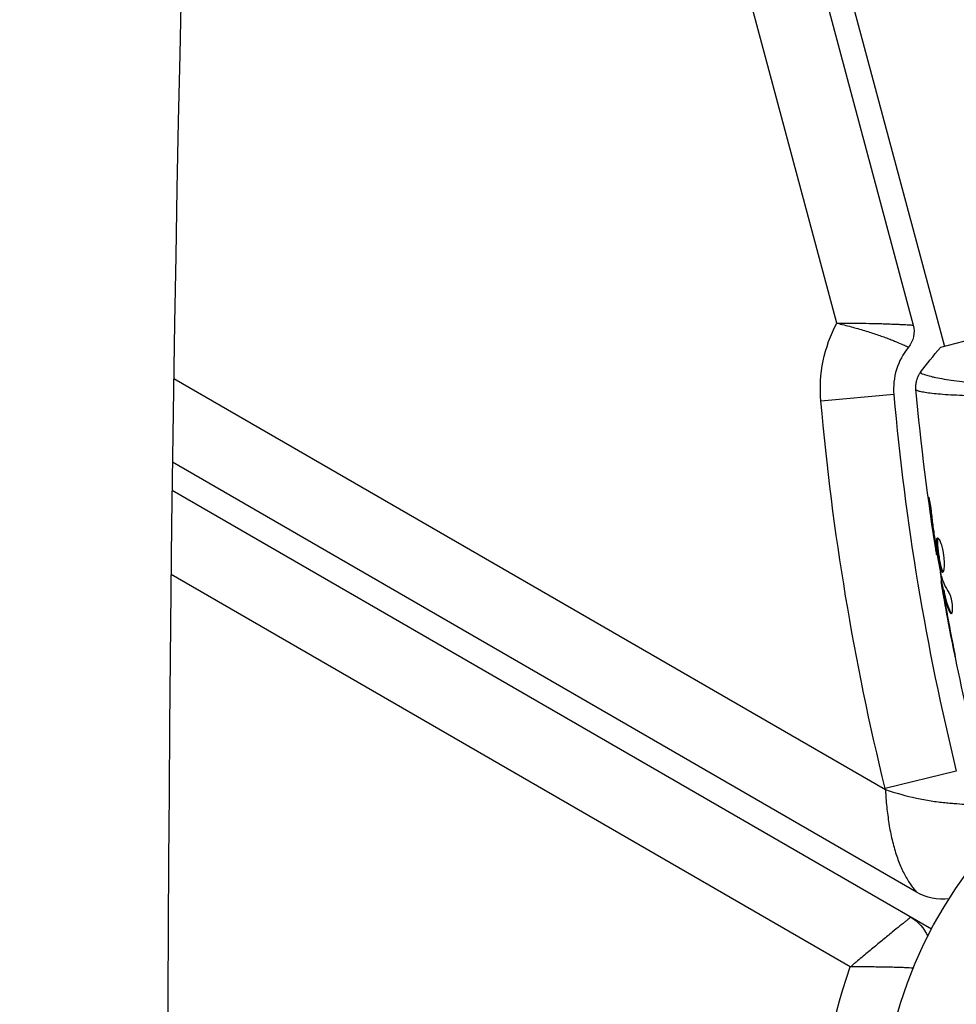
# Model space of a CAD drawing. Units: millimetres. Extents: x -3937 to 7340, y -4733 to 5053.
# Drawn here: x 1861 to 1975, y -1246 to -1127 of the extents above; entities that cross this region are included whole.
import ezdxf

# ---------------------------------------------------------------- set-up
doc = ezdxf.new("R2010")
doc.units = ezdxf.units.MM
doc.header["$LTSCALE"] = 20
doc.layers.add('2d', color=230, linetype='Continuous')

msp = doc.modelspace()

# ---------------------------------------------------------------- linework, layer by layer
at = {"layer": '2d'}
for p, q in [((1892.5, -863.16), (1973.77, -1166.46)), ((1960.69, -1163.62), (1945.96, -1108.65)), ((1957.07, -1115.72), (1969.97, -1163.86)), ((2010.96, -1156.5), (1973.29, -1166.59)), ((1880.08, -1170.34), (1966.59, -1220.29)), ((1967.61, -1172.31), (1958.74, -1173.1)), ((1970.37, -1232.75), (1879.93, -1180.53)), ((1972.17, -1237.25), (1879.88, -1183.97)), ((1972.02, -1185.61), (1971.94, -1185.63)), ((1972.55, -1189.67), (1972.5, -1189.68)), ((1972.71, -1190.69), (1972.66, -1190.7)), ((1972.89, -1191.79), (1972.83, -1191.8)), ((1962.32, -1241.84), (1879.76, -1194.17)), ((1973.46, -1195.02), (1973.37, -1195.05)), ((1973.49, -1195.19), (1973.39, -1195.21)), ((1973.67, -1196.04), (1973.58, -1196.07)), ((1973.71, -1196.19), (1973.61, -1196.22)), ((1973.66, -1196.63), (1973.64, -1196.63)), ((1973.88, -1197.86), (1973.86, -1197.86)), ((1974.55, -1198.78), (1974.45, -1198.81)), ((1974.71, -1202.29), (1974.7, -1202.29)), ((1975.2, -1218.05), (1966.56, -1220.17)), ((1970.58, -1236.33), (1970.52, -1236.43))]:
    msp.add_line(p, q, dxfattribs=at)
msp.add_circle((2019.04, -1262), 53, dxfattribs=at)
at = {"layer": '2d', "extrusion": (0, 0, -1)}
for centre, radius, start, end in [((-1975.58, -1171.61), 16.9, 354.9593, 28.2235), ((-1967.07, -1164.64), 3, 165, 219.3265), ((-2269.44, -1145.69), 311.9, 346.1848, 354.9593), ((-1982.97, -1216.14), 16.9, 345.7795, 346.1848), ((-1973.6, -1227.15), 6.46, 263.7458, 300), ((-1967.16, -1240.13), 5, 120, 156.0982), ((-2019.04, -1262), 60.2, 357.7177, 19.5683)]:
    msp.add_arc(centre, radius, start, end, dxfattribs=at)
at = {"layer": '2d'}
for centre, radius, start, end in [((1975.58, -1171.61), 8, 140.6735, 185.0407), ((2269.44, -1145.69), 303, 185.0407, 193.8152)]:
    msp.add_arc(centre, radius, start, end, dxfattribs=at)
for centre, major_axis, start_param, end_param in [((-3402.97, 4418.63), (0.11, 7288.59), 3.83855, 4.025133), ((7296.14, -1264.48), (0.09, 5813.58), 1.388868, 1.751716), ((7296.14, -1264.48), (0.08, 5763.58), 1.388868, 1.751716)]:
    msp.add_ellipse(centre, major_axis=major_axis, ratio=0.93983, start_param=start_param, end_param=end_param, dxfattribs=at)
for points, knots in [([(1960.69, -1163.62), (1961.27, -1163.76), (1961.85, -1163.91), (1962.98, -1164.21), (1963.53, -1164.37), (1964.58, -1164.69), (1965.08, -1164.85), (1965.79, -1165.09), (1966.02, -1165.17), (1966.46, -1165.32), (1966.67, -1165.4), (1967.07, -1165.55), (1967.26, -1165.62), (1967.62, -1165.77), (1967.79, -1165.84), (1968.26, -1166.03), (1968.52, -1166.15), (1968.95, -1166.34), (1969.12, -1166.41), (1969.34, -1166.52), (1969.39, -1166.54), (1969.39, -1166.54)], [-0.00002134, -0.00002134, -0.00002134, -0.00002134, 0.00176763, 0.00176763, 0.00355659, 0.00355659, 0.00534556, 0.00534556, 0.00624004, 0.00624004, 0.00713452, 0.00713452, 0.008029, 0.008029, 0.00892349, 0.00892349, 0.01071245, 0.01071245, 0.01250142, 0.01250142, 0.01429038, 0.01429038, 0.01429038, 0.01429038]), ([(1960.69, -1163.62), (1961.29, -1163.62), (1961.89, -1163.62), (1963.06, -1163.62), (1963.64, -1163.63), (1964.74, -1163.65), (1965.27, -1163.66), (1966.02, -1163.68), (1966.27, -1163.69), (1966.74, -1163.7), (1967.19, -1163.72), (1967.6, -1163.74), (1967.99, -1163.75), (1968.18, -1163.76), (1968.7, -1163.79), (1968.99, -1163.8), (1969.47, -1163.83), (1969.66, -1163.84), (1969.9, -1163.86), (1969.97, -1163.86), (1969.97, -1163.86)], [-0.00002134, -0.00002134, -0.00002134, -0.00002134, 0.00177448, 0.00177448, 0.00357031, 0.00357031, 0.00536613, 0.00536613, 0.00626404, 0.00626404, 0.00716195, 0.00805986, 0.00805986, 0.00895777, 0.00895777, 0.0107536, 0.0107536, 0.01254942, 0.01254942, 0.01434524, 0.01434524, 0.01434524, 0.01434524]), ([(1970.3, -1171.63), (1970.29, -1171.56), (1970.29, -1171.48), (1970.28, -1171.3), (1970.29, -1171.2), (1970.31, -1170.95), (1970.34, -1170.79), (1970.44, -1170.39), (1970.53, -1170.14), (1970.72, -1169.8), (1970.79, -1169.69), (1970.87, -1169.59)], [0, 0, 0, 0, 0.0280924, 0.0280924, 0.0591779, 0.0591779, 0.1075172, 0.1075172, 0.1846424, 0.1846424, 0.22429, 0.22429, 0.22429, 0.22429]), ([(1970.87, -1169.59), (1970.86, -1169.59), (1970.86, -1169.59), (1970.86, -1169.6), (1970.87, -1169.6), (1970.87, -1169.61), (1970.88, -1169.62), (1970.88, -1169.63), (1970.89, -1169.64), (1970.9, -1169.67), (1970.92, -1169.68), (1971.01, -1169.74), (1971.11, -1169.79), (1971.38, -1169.88), (1971.55, -1169.94), (1971.86, -1170.02), (1971.97, -1170.05), (1972.22, -1170.11), (1972.35, -1170.14), (1973.06, -1170.3), (1973.76, -1170.43), (1975, -1170.61), (1975.45, -1170.67), (1976.41, -1170.79), (1976.93, -1170.84), (1978.54, -1170.98), (1979.72, -1171.05), (1981.64, -1171.09), (1982.31, -1171.09), (1983.68, -1171.07), (1984.39, -1171.04), (1985.82, -1170.96), (1986.56, -1170.9), (1987.69, -1170.78), (1988.07, -1170.73), (1988.84, -1170.63), (1989.22, -1170.58), (1990.38, -1170.4), (1991.15, -1170.26), (1992.7, -1169.93), (1993.48, -1169.75), (1994.26, -1169.54)], [0.04049986, 0.04049986, 0.04049986, 0.04049986, 0.04112082, 0.04112082, 0.04233145, 0.04233145, 0.04293677, 0.04293677, 0.04354209, 0.04354209, 0.04475273, 0.04475273, 0.04717401, 0.04717401, 0.04959529, 0.04959529, 0.05080593, 0.05080593, 0.05201656, 0.05201656, 0.05685912, 0.05685912, 0.0592804, 0.0592804, 0.06170168, 0.06170168, 0.06654423, 0.06654423, 0.06896551, 0.06896551, 0.07138679, 0.07138679, 0.07380806, 0.07380806, 0.0750187, 0.0750187, 0.07622934, 0.07622934, 0.07865062, 0.07865062, 0.0810719, 0.0810719, 0.0810719, 0.0810719]), ([(1994.51, -1170.47), (1993.73, -1170.68), (1992.95, -1170.87), (1991.4, -1171.21), (1990.63, -1171.36), (1989.47, -1171.57), (1989.09, -1171.63), (1988.33, -1171.76), (1987.94, -1171.81), (1986.81, -1171.97), (1986.07, -1172.06), (1984.62, -1172.2), (1983.91, -1172.26), (1982.52, -1172.35), (1981.84, -1172.39), (1979.88, -1172.47), (1978.66, -1172.47), (1976.99, -1172.45), (1976.45, -1172.44), (1975.44, -1172.4), (1974.97, -1172.38), (1973.64, -1172.3), (1972.88, -1172.24), (1971.94, -1172.13), (1971.66, -1172.09), (1971.18, -1172.02), (1970.98, -1171.98), (1970.66, -1171.9), (1970.53, -1171.86), (1970.36, -1171.79), (1970.32, -1171.75), (1970.31, -1171.71)], [0.03880076, 0.03880076, 0.03880076, 0.03880076, 0.04122708, 0.04122708, 0.0436534, 0.0436534, 0.04486656, 0.04486656, 0.04607972, 0.04607972, 0.04850604, 0.04850604, 0.05093236, 0.05093236, 0.05335868, 0.05335868, 0.05821132, 0.05821132, 0.06063764, 0.06063764, 0.06306396, 0.06306396, 0.0679166, 0.0679166, 0.07034292, 0.07034292, 0.07276924, 0.07276924, 0.07519556, 0.07519556, 0.07762188, 0.07762188, 0.07762188, 0.07762188]), ([(1970.3, -1171.63), (1970.3, -1171.63), (1970.3, -1171.63), (1970.3, -1171.63), (1970.3, -1171.63), (1970.3, -1171.63)], [0.00233076358, 0.00233076358, 0.00233076358, 0.00233076358, 0.00233614505, 0.00233614505, 0.00234726556, 0.00234726556, 0.00234726556, 0.00234726556]), ([(1971.94, -1185.63), (1971.91, -1185.47), (1971.89, -1185.32), (1971.87, -1185.13), (1971.87, -1185.07), (1971.86, -1184.97), (1971.85, -1184.93), (1971.84, -1184.82), (1971.84, -1184.78), (1971.85, -1184.78), (1971.86, -1184.81), (1971.88, -1184.91), (1971.89, -1184.96), (1971.91, -1185.05), (1971.93, -1185.11), (1971.95, -1185.23), (1971.96, -1185.3), (1971.99, -1185.45), (1972, -1185.52), (1972.07, -1185.94), (1972.13, -1186.31), (1972.16, -1186.65)], [0, 0, 0, 0, 0.000536546, 0.000536546, 0.000804819, 0.000804819, 0.001073092, 0.001073092, 0.001609638, 0.001609638, 0.002146183, 0.002146183, 0.002414456, 0.002414456, 0.002682729, 0.002682729, 0.002951002, 0.002951002, 0.003219275, 0.003219275, 0.004292367, 0.004292367, 0.004292367, 0.004292367]), ([(1972.16, -1186.65), (1972.23, -1187.22), (1972.29, -1187.79), (1972.44, -1188.92), (1972.53, -1189.49), (1972.61, -1190.05)], [0, 0, 0, 0, 0.001845834, 0.001845834, 0.003691668, 0.003691668, 0.003691668, 0.003691668]), ([(1973.54, -1193.9), (1973.52, -1193.91), (1973.5, -1193.9), (1973.45, -1193.86), (1973.43, -1193.82), (1973.38, -1193.73), (1973.36, -1193.66), (1973.31, -1193.52), (1973.28, -1193.43), (1973.21, -1193.15), (1973.16, -1192.92), (1973.09, -1192.54), (1973.06, -1192.41), (1973.02, -1192.14), (1972.99, -1192), (1972.95, -1191.73), (1972.93, -1191.59), (1972.9, -1191.32), (1972.88, -1191.19), (1972.83, -1190.81), (1972.81, -1190.58), (1972.8, -1190.28), (1972.8, -1190.19), (1972.8, -1190.03), (1972.81, -1189.97), (1972.83, -1189.85), (1972.84, -1189.81), (1972.87, -1189.75), (1972.89, -1189.73), (1972.91, -1189.72)], [0, 0, 0, 0, 0.0004136, 0.0004136, 0.0008272, 0.0008272, 0.0012408, 0.0012408, 0.0016544, 0.0016544, 0.0024816, 0.0024816, 0.0028952, 0.0028952, 0.0033088, 0.0033088, 0.0037224, 0.0037224, 0.004136, 0.004136, 0.0049632, 0.0049632, 0.0053768, 0.0053768, 0.0057904, 0.0057904, 0.006203999, 0.006203999, 0.006617599, 0.006617599, 0.006617599, 0.006617599]), ([(1972.97, -1189.73), (1972.96, -1189.74), (1972.96, -1189.74), (1972.94, -1189.78), (1972.93, -1189.83), (1972.9, -1189.99), (1972.89, -1190.16), (1972.91, -1190.45), (1972.91, -1190.56), (1972.93, -1190.79), (1972.95, -1190.91), (1972.98, -1191.16), (1972.99, -1191.3), (1973.03, -1191.56), (1973.05, -1191.7), (1973.11, -1192.11), (1973.16, -1192.38), (1973.23, -1192.76), (1973.26, -1192.88), (1973.31, -1193.11), (1973.33, -1193.21), (1973.38, -1193.41), (1973.41, -1193.49), (1973.45, -1193.64), (1973.48, -1193.7), (1973.53, -1193.81), (1973.56, -1193.84), (1973.59, -1193.86)], [0.006959302, 0.006959302, 0.006959302, 0.006959302, 0.007065717, 0.007065717, 0.007479037, 0.007479037, 0.008305676, 0.008305676, 0.008718996, 0.008718996, 0.009132316, 0.009132316, 0.009545635, 0.009545635, 0.009958955, 0.009958955, 0.010785595, 0.010785595, 0.011198915, 0.011198915, 0.011612234, 0.011612234, 0.012025554, 0.012025554, 0.012438874, 0.012438874, 0.012937835, 0.012937835, 0.012937835, 0.012937835]), ([(1972.91, -1189.72), (1972.96, -1189.71), (1973.02, -1189.75), (1973.15, -1189.93), (1973.22, -1190.08), (1973.32, -1190.35), (1973.36, -1190.46), (1973.43, -1190.68), (1973.46, -1190.8), (1973.52, -1191.05), (1973.55, -1191.18), (1973.6, -1191.45), (1973.62, -1191.59), (1973.66, -1191.86), (1973.67, -1192), (1973.7, -1192.27), (1973.71, -1192.41), (1973.72, -1192.66), (1973.72, -1192.79), (1973.72, -1193.02), (1973.72, -1193.13), (1973.7, -1193.43), (1973.68, -1193.59), (1973.62, -1193.82), (1973.58, -1193.89), (1973.54, -1193.9)], [0.006617599, 0.006617599, 0.006617599, 0.006617599, 0.007449314, 0.007449314, 0.008281029, 0.008281029, 0.008696886, 0.008696886, 0.009112744, 0.009112744, 0.009528601, 0.009528601, 0.009944458, 0.009944458, 0.010360316, 0.010360316, 0.010776173, 0.010776173, 0.011192031, 0.011192031, 0.011607888, 0.011607888, 0.012439603, 0.012439603, 0.013271318, 0.013271318, 0.013271318, 0.013271318]), ([(1972.83, -1191.8), (1972.83, -1191.8), (1972.82, -1191.78), (1972.81, -1191.68), (1972.8, -1191.61), (1972.77, -1191.42), (1972.75, -1191.3), (1972.71, -1191.02), (1972.68, -1190.87), (1972.66, -1190.7)], [0, 0, 0, 0, 0.000630412, 0.000630412, 0.001260825, 0.001260825, 0.001891237, 0.001891237, 0.00252165, 0.00252165, 0.00252165, 0.00252165]), ([(1972.72, -1190.77), (1972.81, -1191.33), (1972.91, -1191.89), (1973.11, -1193.02), (1973.21, -1193.58), (1973.32, -1194.14)], [0, 0, 0, 0, 0.00190427, 0.00190427, 0.003808539, 0.003808539, 0.003808539, 0.003808539]), ([(1973.42, -1195.03), (1973.42, -1195.03), (1973.42, -1195.02), (1973.42, -1194.98), (1973.42, -1194.95), (1973.41, -1194.86), (1973.4, -1194.81), (1973.39, -1194.69), (1973.38, -1194.62), (1973.37, -1194.53), (1973.37, -1194.51), (1973.37, -1194.48)], [0, 0, 0, 0, 0.00032099, 0.00032099, 0.000641981, 0.000641981, 0.000962971, 0.000962971, 0.001283961, 0.001283961, 0.00137276, 0.00137276, 0.00137276, 0.00137276]), ([(1973.64, -1196.63), (1973.61, -1196.47), (1973.58, -1196.31), (1973.53, -1196), (1973.5, -1195.85), (1973.44, -1195.47), (1973.41, -1195.29), (1973.39, -1195.21)], [0, 0, 0, 0, 0.000502086, 0.000502086, 0.001004171, 0.001004171, 0.002008343, 0.002008343, 0.002008343, 0.002008343]), ([(1973.61, -1196.22), (1973.6, -1196.15), (1973.59, -1196.11), (1973.58, -1196.07), (1973.57, -1196.06), (1973.58, -1196.12), (1973.6, -1196.24), (1973.63, -1196.42)], [0, 0, 0, 0, 0.000405292, 0.000405292, 0.000810583, 0.000810583, 0.001621167, 0.001621167, 0.001621167, 0.001621167]), ([(1974.45, -1198.81), (1974.23, -1198.39), (1974.06, -1197.97), (1973.86, -1197.32), (1973.8, -1197.1), (1973.71, -1196.66), (1973.66, -1196.44), (1973.61, -1196.22)], [0, 0, 0, 0, 0.002938605, 0.002938605, 0.004407908, 0.004407908, 0.005877211, 0.005877211, 0.005877211, 0.005877211]), ([(1973.71, -1196.19), (1973.76, -1196.41), (1973.8, -1196.63), (1973.9, -1197.08), (1973.96, -1197.3), (1974.16, -1197.95), (1974.33, -1198.37), (1974.55, -1198.78)], [0, 0, 0, 0, 0.001469311, 0.001469311, 0.002938621, 0.002938621, 0.005877242, 0.005877242, 0.005877242, 0.005877242]), ([(1973.63, -1196.42), (1973.66, -1196.65), (1973.71, -1196.91), (1973.81, -1197.51), (1973.87, -1197.82), (1973.93, -1198.16)], [0, 0, 0, 0, 0.001013465, 0.001013465, 0.00202693, 0.00202693, 0.00202693, 0.00202693]), ([(1974.29, -1196.35), (1974.33, -1196.41), (1974.37, -1196.5), (1974.46, -1196.71), (1974.5, -1196.83), (1974.57, -1197.1), (1974.6, -1197.25), (1974.66, -1197.55), (1974.68, -1197.7), (1974.72, -1198.14), (1974.72, -1198.41), (1974.68, -1198.8), (1974.64, -1198.92), (1974.58, -1198.93)], [0, 0, 0, 0, 0.000456133, 0.000456133, 0.000912267, 0.000912267, 0.0013684, 0.0013684, 0.001824534, 0.001824534, 0.0027368, 0.0027368, 0.003649067, 0.003649067, 0.003649067, 0.003649067]), ([(1974.55, -1198.78), (1974.57, -1198.83), (1974.59, -1198.86), (1974.62, -1198.88), (1974.62, -1198.89), (1974.63, -1198.89)], [0, 0, 0, 0, 0.0003297632, 0.0003297632, 0.0003852274, 0.0003852274, 0.0003852274, 0.0003852274]), ([(1975.08, -1204.17), (1975.08, -1204.17), (1975.08, -1204.16), (1975.07, -1204.11), (1975.06, -1204.07), (1975.03, -1203.92), (1975, -1203.78), (1974.95, -1203.51), (1974.93, -1203.42), (1974.88, -1203.21), (1974.86, -1203.1), (1974.82, -1202.88), (1974.79, -1202.76), (1974.75, -1202.53), (1974.73, -1202.41), (1974.7, -1202.29)], [0.002335629, 0.002335629, 0.002335629, 0.002335629, 0.002691247, 0.002691247, 0.003046864, 0.003046864, 0.003758098, 0.003758098, 0.004113716, 0.004113716, 0.004469333, 0.004469333, 0.00482495, 0.00482495, 0.005180567, 0.005180567, 0.005180567, 0.005180567]), ([(1974.81, -1202.79), (1974.85, -1202.98), (1974.88, -1203.16), (1974.95, -1203.5), (1974.98, -1203.65), (1975.03, -1203.9), (1975.05, -1204), (1975.07, -1204.1), (1975.07, -1204.13), (1975.08, -1204.16), (1975.08, -1204.17), (1975.08, -1204.17)], [0, 0, 0, 0, 0.000583907, 0.000583907, 0.001167815, 0.001167815, 0.001751722, 0.001751722, 0.002043676, 0.002043676, 0.002335629, 0.002335629, 0.002335629, 0.002335629]), ([(1966.59, -1220.29), (1966.59, -1220.37), (1966.6, -1220.47), (1966.61, -1220.64), (1966.63, -1220.91), (1966.64, -1221.17), (1966.68, -1221.7), (1966.71, -1222.05), (1966.82, -1223.08), (1966.91, -1223.76), (1967.12, -1225.1), (1967.25, -1225.75), (1967.54, -1227), (1967.71, -1227.6), (1968.08, -1228.74), (1968.28, -1229.28), (1968.73, -1230.27), (1968.96, -1230.73), (1969.34, -1231.36), (1969.46, -1231.55), (1969.71, -1231.92), (1969.83, -1232.09), (1970.06, -1232.38), (1970.17, -1232.51), (1970.32, -1232.69), (1970.37, -1232.75), (1970.37, -1232.75)], [-0.00001973, -0.00001973, -0.00001973, -0.00001973, 0.00024377, 0.00024377, 0.00050727, 0.00103427, 0.00103427, 0.00208827, 0.00208827, 0.00419627, 0.00419627, 0.00630428, 0.00630428, 0.00841228, 0.00841228, 0.01052028, 0.01052028, 0.01262829, 0.01262829, 0.01368229, 0.01368229, 0.01473629, 0.01473629, 0.01579029, 0.01579029, 0.01684429, 0.01684429, 0.01684429, 0.01684429]), ([(1966.59, -1220.29), (1967.84, -1220.71), (1969.12, -1221.06), (1970.96, -1221.46), (1971.56, -1221.57), (1972.71, -1221.75), (1973.27, -1221.81), (1974.06, -1221.9), (1974.31, -1221.92), (1974.81, -1221.96), (1975.04, -1221.98), (1975.72, -1222.03), (1976.13, -1222.06), (1976.67, -1222.1), (1976.84, -1222.12), (1977.15, -1222.14), (1977.29, -1222.16), (1977.52, -1222.19), (1977.62, -1222.2), (1977.75, -1222.22), (1977.79, -1222.23), (1977.79, -1222.23)], [-0.00001973, -0.00001973, -0.00001973, -0.00001973, 0.00393958, 0.00393958, 0.00591924, 0.00591924, 0.0078989, 0.0078989, 0.00888873, 0.00888873, 0.00987856, 0.00987856, 0.01185822, 0.01185822, 0.01284805, 0.01284805, 0.01383788, 0.01383788, 0.01482771, 0.01482771, 0.01581754, 0.01581754, 0.01581754, 0.01581754]), ([(1969.66, -1235.8), (1969.66, -1235.8), (1969.61, -1235.84), (1969.46, -1235.96), (1969.39, -1236.02), (1969.24, -1236.14), (1969.16, -1236.21), (1968.96, -1236.36), (1968.85, -1236.45), (1968.61, -1236.65), (1968.48, -1236.75), (1968.07, -1237.09), (1967.75, -1237.35), (1967.23, -1237.77), (1967.05, -1237.92), (1966.68, -1238.22), (1966.49, -1238.38), (1965.89, -1238.87), (1965.48, -1239.21), (1964.83, -1239.74), (1964.61, -1239.93), (1964.16, -1240.3), (1963.93, -1240.49), (1963.47, -1240.87), (1963.24, -1241.06), (1962.9, -1241.35), (1962.78, -1241.45), (1962.55, -1241.64), (1962.43, -1241.74), (1962.32, -1241.84)], [0, 0, 0, 0, 0.00180268, 0.00180268, 0.00270401, 0.00270401, 0.00360535, 0.00360535, 0.00450669, 0.00450669, 0.00540803, 0.00540803, 0.0072107, 0.0072107, 0.00811204, 0.00811204, 0.00901338, 0.00901338, 0.01081605, 0.01081605, 0.01171739, 0.01171739, 0.01261873, 0.01261873, 0.01352007, 0.01352007, 0.01397074, 0.01397074, 0.0144214, 0.0144214, 0.0144214, 0.0144214]), ([(1969.97, -1241.98), (1969.65, -1241.96), (1969.29, -1241.95), (1968.68, -1241.92), (1968.45, -1241.92), (1967.96, -1241.9), (1967.72, -1241.89), (1966.96, -1241.87), (1966.42, -1241.86), (1965.58, -1241.85), (1965.29, -1241.84), (1964.71, -1241.84), (1964.42, -1241.83), (1963.82, -1241.83), (1963.52, -1241.83), (1963.07, -1241.83), (1962.92, -1241.83), (1962.62, -1241.83), (1962.47, -1241.84), (1962.32, -1241.84)], [0.005612815, 0.005612815, 0.005612815, 0.005612815, 0.007192963, 0.007192963, 0.008092084, 0.008092084, 0.008991204, 0.008991204, 0.010789445, 0.010789445, 0.011688565, 0.011688565, 0.012587686, 0.012587686, 0.013486806, 0.013486806, 0.013936366, 0.013936366, 0.014385926, 0.014385926, 0.014385926, 0.014385926])]:
    msp.add_open_spline(points, degree=3, knots=knots, dxfattribs=at)
for points in [[(1970.87, -1169.59), (1971.6, -1168.58), (1972.42, -1167.56), (1973.29, -1166.59)], [(1970.87, -1169.59), (1970.87, -1169.59), (1970.87, -1169.59), (1970.87, -1169.59)], [(1970.31, -1171.71), (1970.3, -1171.65), (1970.3, -1171.64), (1970.3, -1171.63)], [(1972.83, -1191.8), (1971.75, -1185.11), (1970.91, -1178.38), (1970.3, -1171.63)], [(1972.5, -1189.68), (1972.3, -1188.33), (1972.11, -1186.98), (1971.94, -1185.63)], [(1972.66, -1190.7), (1972.61, -1190.38), (1972.56, -1190.04), (1972.5, -1189.68)], [(1972.61, -1190.05), (1972.62, -1190.14), (1972.64, -1190.24), (1972.65, -1190.33)], [(1972.65, -1190.33), (1972.67, -1190.48), (1972.7, -1190.63), (1972.72, -1190.77)], [(1972.83, -1191.8), (1972.83, -1191.8), (1972.83, -1191.8), (1972.83, -1191.8)], [(1973.64, -1196.05), (1973.51, -1195.32), (1973.39, -1194.59), (1973.27, -1193.87)], [(1973.32, -1194.14), (1973.33, -1194.21), (1973.34, -1194.26), (1973.35, -1194.3)], [(1973.35, -1194.3), (1973.56, -1195.01), (1973.88, -1195.7), (1974.29, -1196.35)], [(1973.39, -1195.21), (1973.38, -1195.1), (1973.37, -1195.05), (1973.37, -1195.05)], [(1976.44, -1210.48), (1975.36, -1205.74), (1974.4, -1200.97), (1973.56, -1196.18)], [(1973.67, -1196.04), (1973.68, -1196.04), (1973.69, -1196.09), (1973.71, -1196.19)], [(1973.86, -1197.86), (1973.79, -1197.45), (1973.71, -1197.05), (1973.64, -1196.63)], [(1973.87, -1197.36), (1973.87, -1197.36), (1973.87, -1197.36), (1973.87, -1197.36)], [(1974.7, -1202.29), (1974.41, -1200.82), (1974.13, -1199.34), (1973.86, -1197.86)], [(1973.93, -1198.16), (1974.21, -1199.7), (1974.5, -1201.25), (1974.81, -1202.79)], [(1974.58, -1198.93), (1974.54, -1198.94), (1974.5, -1198.9), (1974.45, -1198.81)]]:
    msp.add_open_spline(points, degree=3, dxfattribs=at)

doc.saveas('drawing.dxf')
